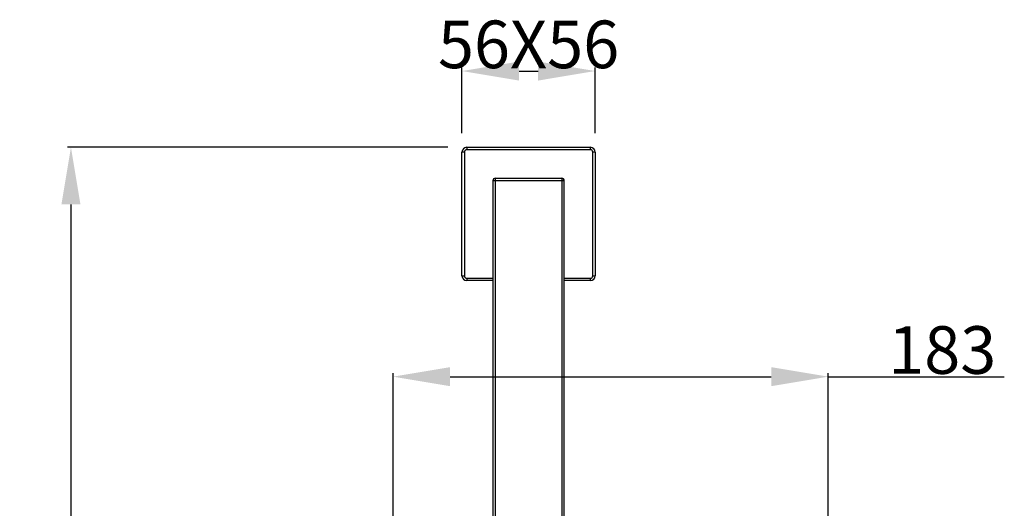
# Model space of a CAD drawing. Units: millimetres. Extents: x 2924 to 3846, y 321 to 1452.
# Drawn here: x 2924 to 3338, y 1239 to 1444 of the extents above; entities that cross this region are included whole.
import ezdxf

# ---------------------------------------------------------------- set-up
doc = ezdxf.new("R2010")
doc.units = ezdxf.units.MM
doc.header["$LTSCALE"] = 130.68
doc.header["$PDMODE"] = 3
doc.header["$PDSIZE"] = 4
doc.layers.get('0').update_dxf_attribs({"linetype": 'CONTINUOUS'})
doc.layers.get('Defpoints').update_dxf_attribs({"linetype": 'CONTINUOUS'})
doc.dimstyles.new('DIMSTYLE_1', dxfattribs={"dimtxt": 20, "dimasz": 24, "dimexe": 1.5, "dimexo": 1, "dimgap": 1.2, "dimtad": 1, "dimdsep": 46, "dimtxsty": 'Standard', "dimcen": 0.09, "dimadec": 0, "dimazin": 0, "dimtp": 0.01, "dimtm": 0.01, "dimtfac": 1, "dimtmove": 0, "dimatfit": 3, "dimfxl": 1, "dimtfillclr": 256, "dimtolj": 1, "dimarcsym": 0})

# ---------------------------------------------------------------- blocks, each defined once
blk = doc.blocks.new('*D44')
at = {"color": 0, "linetype": 'Continuous', "lineweight": -2, "transparency": 16777216}
for p, q in [((3103.68, 1390.85), (2943.76, 1390.85)), ((2945.26, 1366.85), (2945.26, 683.85)), ((3103.68, 659.85), (2943.76, 659.85))]:
    blk.add_line(p, q, dxfattribs=at)
at = {"color": 0, "linetype": 'Continuous', "transparency": 16777216}
for points in [[(2941.26, 1366.85), (2949.26, 1366.85), (2945.26, 1390.85)], [(2941.26, 683.85), (2949.26, 683.85), (2945.26, 659.85)]]:
    blk.add_solid(points, dxfattribs=at)
at = {"layer": 'Defpoints', "color": 0, "linetype": 'Continuous', "transparency": 16777216}
for p in [(3104.68, 1390.85), (2945.26, 659.85), (3104.68, 659.85)]:
    blk.add_point(p, dxfattribs=at)
at = {"color": 0, "linetype": 'Continuous', "transparency": 16777216, "insert": (2924.06, 1025.35), "char_height": 20, "attachment_point": 2, "rotation": 90}
blk.add_mtext('\\A1;731', dxfattribs=at)
blk = doc.blocks.new('*D50')
at = {"color": 0, "linetype": 'Continuous', "lineweight": -2, "transparency": 16777216}
for p, q in [((3109.68, 1396.85), (3109.68, 1424.38)), ((3165.68, 1396.85), (3165.68, 1424.38)), ((3133.68, 1422.88), (3141.68, 1422.88))]:
    blk.add_line(p, q, dxfattribs=at)
at = {"color": 0, "linetype": 'Continuous', "transparency": 16777216}
for points in [[(3133.68, 1426.88), (3133.68, 1418.88), (3109.68, 1422.88)], [(3141.68, 1426.88), (3141.68, 1418.88), (3165.68, 1422.88)]]:
    blk.add_solid(points, dxfattribs=at)
at = {"layer": 'Defpoints', "color": 0, "linetype": 'Continuous', "transparency": 16777216}
for p in [(3165.68, 1422.88), (3109.68, 1395.85), (3165.68, 1395.85)]:
    blk.add_point(p, dxfattribs=at)
at = {"color": 0, "linetype": 'Continuous', "transparency": 16777216, "insert": (3137.68, 1444.08), "char_height": 20, "attachment_point": 2}
blk.add_mtext('\\A1;56X56', dxfattribs=at)
blk = doc.blocks.new('*D51')
at = {"color": 0, "linetype": 'Continuous', "lineweight": -2, "transparency": 16777216}
for p, q in [((3080.68, 1004.85), (3080.68, 1296.02)), ((3263.7, 1188.57), (3263.7, 1296.02)), ((3104.68, 1294.52), (3239.7, 1294.52)), ((3263.7, 1294.52), (3337.72, 1294.52))]:
    blk.add_line(p, q, dxfattribs=at)
at = {"color": 0, "linetype": 'Continuous', "transparency": 16777216}
for points in [[(3104.68, 1298.52), (3104.68, 1290.52), (3080.68, 1294.52)], [(3239.7, 1298.52), (3239.7, 1290.52), (3263.7, 1294.52)]]:
    blk.add_solid(points, dxfattribs=at)
at = {"layer": 'Defpoints', "color": 0, "linetype": 'Continuous', "transparency": 16777216}
for p in [(3263.7, 1294.52), (3263.7, 1187.57), (3080.68, 1003.85)]:
    blk.add_point(p, dxfattribs=at)
at = {"color": 0, "linetype": 'Continuous', "transparency": 16777216, "insert": (3288.9, 1315.72), "char_height": 20, "attachment_point": 1}
blk.add_mtext('\\A1;183', dxfattribs=at)

msp = doc.modelspace()

# ---------------------------------------------------------------- linework, layer by layer
at = {"color": 7, "linetype": 'Continuous', "lineweight": 30, "true_color": 0xffffff}
for p, q in [((3109.68, 1336.847), (3109.68, 1388.847)), ((3110.68, 1388.847), (3109.68, 1388.847)), ((3110.68, 1388.847), (3110.68, 1336.847)), ((3111.68, 1390.847), (3111.68, 1389.847)), ((3111.68, 1390.847), (3163.68, 1390.847)), ((3163.68, 1389.847), (3111.68, 1389.847)), ((3163.68, 1389.847), (3163.68, 1390.847)), ((3164.68, 1336.847), (3164.68, 1388.847)), ((3165.68, 1388.847), (3164.68, 1388.847)), ((3165.68, 1388.847), (3165.68, 1336.847)), ((3122.68, 1376.847), (3122.68, 997.847)), ((3122.68, 1376.847), (3152.68, 1376.847)), ((3123.68, 1377.847), (3123.68, 997.847)), ((3123.68, 1377.847), (3151.68, 1377.847)), ((3151.68, 1377.847), (3151.68, 1207.778)), ((3152.68, 1210.504), (3152.68, 1376.847)), ((3109.68, 1336.847), (3110.68, 1336.847)), ((3111.68, 1335.847), (3111.68, 1334.847)), ((3111.68, 1335.847), (3122.68, 1335.847)), ((3122.68, 1334.847), (3111.68, 1334.847)), ((3152.68, 1335.847), (3163.68, 1335.847)), ((3163.68, 1334.847), (3152.68, 1334.847)), ((3163.68, 1334.847), (3163.68, 1335.847)), ((3164.68, 1336.847), (3165.68, 1336.847))]:
    msp.add_line(p, q, dxfattribs=at)
for centre, radius, start, end in [((3111.68, 1388.847), 2, 90, 180), ((3111.68, 1388.847), 1, 90, 180), ((3163.68, 1388.847), 2, 0, 90), ((3163.68, 1388.847), 1, 0, 90), ((3123.68, 1376.847), 1, 90, 180), ((3151.68, 1376.847), 1, 0, 90), ((3111.68, 1336.847), 2, 180, 270), ((3111.68, 1336.847), 1, 180, 270), ((3163.68, 1336.847), 2, 270, 0), ((3163.68, 1336.847), 1, 270, 0)]:
    msp.add_arc(centre, radius, start, end, dxfattribs=at)

# ---------------------------------------------------------------- dimensions: what is measured, and where the dimension line sits
at = {"color": 7, "linetype": 'Continuous', "true_color": 0xffffff}
for base, p1, p2, text, picture, middle in [((3165.68, 1422.883), (3109.68, 1395.847), (3165.68, 1395.847), '56X56', '*D50', (3137.68, 1422.883)), ((3263.704, 1294.517), (3080.68, 1003.847), (3263.704, 1187.573), '183', '*D51', (3312.713, 1294.517))]:
    dim = msp.add_linear_dim(base=base, p1=p1, p2=p2, text=text, dimstyle='DIMSTYLE_1', dxfattribs=at)
    dim.commit()
    dim.dimension.update_dxf_attribs({"geometry": picture, "text_midpoint": middle, "dimtype": 160})
dim = msp.add_linear_dim(base=(2945.257, 659.847), p1=(3104.68, 1390.847), p2=(3104.68, 659.847), angle=270, text='731', dimstyle='DIMSTYLE_1', dxfattribs=at)
dim.commit()
dim.dimension.update_dxf_attribs({"geometry": '*D44', "text_midpoint": (2945.257, 1025.347), "dimtype": 160})

doc.saveas('drawing.dxf')
